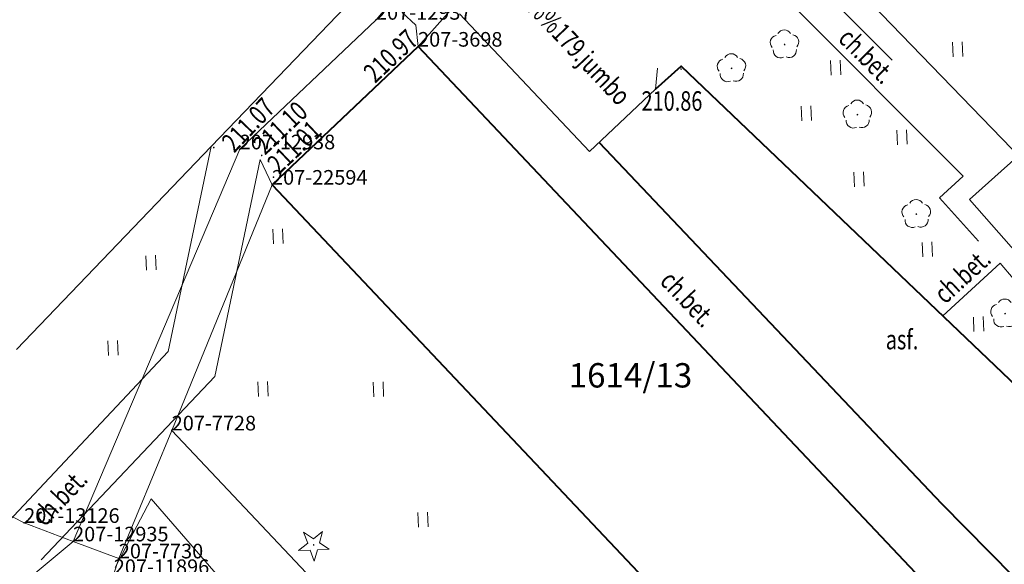
# Model space of a CAD drawing. Extents: x 7570476 to 7572872, y 5543122 to 5545522.
# Drawn here: x 7570909 to 7570959, y 5543593 to 5543621 of the extents above; entities that cross this region are included whole.
import ezdxf
from ezdxf.enums import TextEntityAlignment as Align

# ---------------------------------------------------------------- set-up
doc = ezdxf.new("R2010")
doc.units = 0
doc.header["$MEASUREMENT"] = 0
for name, pattern in [('DGN Style 1', [15.485961, 0.025767, -15.460194]), ('DGN Style 2', [25.76699, 15.460194, -10.306796]), ('DGN Style 3', [36.073786, 25.76699, -10.306796])]:
    doc.linetypes.add(name, pattern=pattern)
for name, color, linetype in [('1', 7, 'Continuous'), ('10', 7, 'Continuous'), ('11', 7, 'Continuous'), ('12', 7, 'Continuous'), ('13', 7, 'Continuous'), ('15', 7, 'Continuous'), ('25', 7, 'Continuous'), ('3', 7, 'Continuous'), ('5', 7, 'Continuous'), ('51', 7, 'Continuous'), ('6', 7, 'Continuous'), ('7', 7, 'Continuous'), ('8', 7, 'Continuous'), ('9', 7, 'Continuous')]:
    doc.layers.add(name, color=color, linetype=linetype)
doc.styles.add('Style-ITALICS', font='ITALICS.shx')

# ---------------------------------------------------------------- blocks, each defined once
blk = doc.blocks.new('*U780')
at = {"layer": '6', "color": 3, "linetype": 'Continuous', "lineweight": 0, "flags": 128}
blk.add_lwpolyline([(35.988, 1.473), (-1.652, 40.354)], dxfattribs=at)
blk = doc.blocks.new('*U785')
at = {"layer": '6', "color": 3, "linetype": 'Continuous', "lineweight": 0, "flags": 128}
blk.add_lwpolyline([(7.518, 8.46), (0, 0)], dxfattribs=at)
blk = doc.blocks.new('*U786')
at = {"layer": '6', "color": 3, "linetype": 'Continuous', "lineweight": 0, "flags": 128}
blk.add_lwpolyline([(7.497, 7.086), (0, 0)], dxfattribs=at)
blk = doc.blocks.new('*U787')
at = {"layer": '6', "color": 3, "linetype": 'Continuous', "lineweight": 0, "flags": 128}
blk.add_lwpolyline([(5.149, 12.61), (0, 0)], dxfattribs=at)
blk = doc.blocks.new('*U788')
at = {"layer": '6', "color": 3, "linetype": 'Continuous', "lineweight": 0, "flags": 128}
blk.add_lwpolyline([(-0.492, 12.009), (10.45, 0.427)], dxfattribs=at)
blk = doc.blocks.new('*U790')
at = {"layer": '15', "color": 3, "linetype": 'Continuous', "lineweight": 13, "style": 'Style-ITALICS'}
blk.add_text('1614/13', height=1.249998, dxfattribs=at).set_placement((2.780316, 1.364999), align=Align.MIDDLE_CENTER)
blk = doc.blocks.new('*U804')
at = {"layer": '6', "color": 3, "linetype": 'Continuous', "lineweight": 0, "flags": 128}
blk.add_lwpolyline([(0, 0), (0.258, 0.801)], dxfattribs=at)
blk = doc.blocks.new('*U805')
at = {"layer": '6', "color": 3, "linetype": 'Continuous', "lineweight": 0, "flags": 128}
blk.add_lwpolyline([(0, 0), (2.713, 6.566)], dxfattribs=at)
blk = doc.blocks.new('*U3658')
at = {"layer": '6', "color": 3, "linetype": 'Continuous', "lineweight": 0, "flags": 128}
blk.add_lwpolyline([(0, 0), (12.426, 10.356)], dxfattribs=at)
blk = doc.blocks.new('*U3659')
at = {"layer": '6', "color": 3, "linetype": 'Continuous', "lineweight": 0, "flags": 128}
blk.add_lwpolyline([(-0.04, 0.969), (2.308, 0.095)], dxfattribs=at)
blk = doc.blocks.new('*U3660')
at = {"layer": '6', "color": 3, "linetype": 'Continuous', "lineweight": 0, "flags": 128}
blk.add_lwpolyline([(0, 0), (8.554, 20.116)], dxfattribs=at)
blk = doc.blocks.new('*U3661')
at = {"layer": '6', "color": 3, "linetype": 'Continuous', "lineweight": 0, "flags": 128}
blk.add_lwpolyline([(0, 0), (6.993, 6.651)], dxfattribs=at)
blk = doc.blocks.new('*U3662')
at = {"layer": '6', "color": 3, "linetype": 'Continuous', "lineweight": 0, "flags": 128}
blk.add_lwpolyline([(0, 0), (18.936, 22.472)], dxfattribs=at)
blk = doc.blocks.new('*U4043')
at = {"layer": '6', "color": 3, "linetype": 'Continuous', "lineweight": 0, "flags": 128}
blk.add_lwpolyline([(0, 0), (28.994, 25.635)], dxfattribs=at)
blk = doc.blocks.new('*U4059')
at = {"layer": '6', "color": 3, "linetype": 'Continuous', "lineweight": 0, "flags": 128}
blk.add_lwpolyline([(-0.316, 7.703), (13.577, 0.555)], dxfattribs=at)
blk = doc.blocks.new('*U4060')
at = {"layer": '6', "color": 3, "linetype": 'Continuous', "lineweight": 0, "flags": 128}
blk.add_lwpolyline([(-0.043, 1.049), (2.468, 0.101)], dxfattribs=at)
blk = doc.blocks.new('PUNZG_760')
at = {"layer": '12', "linetype": 'Continuous', "lineweight": 0}
h = blk.add_hatch(color=3, dxfattribs=at)
edge = h.paths.add_edge_path()
edge.add_arc((0, 0), 0.045, 0, 360)
blk = doc.blocks.new('*U9552')
at = {"layer": '12', "color": 3, "linetype": 'Continuous', "lineweight": 0}
blk.add_blockref('PUNZG_760', (0, 0), dxfattribs=at)
at = {"layer": '13', "color": 3, "linetype": 'Continuous', "lineweight": 0, "style": 'Style-ITALICS'}
blk.add_text('207-22594', height=0.75, dxfattribs=at).set_placement((0, 0))
blk = doc.blocks.new('PUNZG_1424')
at = {"layer": '12', "linetype": 'Continuous', "lineweight": 0}
h = blk.add_hatch(color=3, dxfattribs=at)
edge = h.paths.add_edge_path()
edge.add_arc((0, 0), 0.045, 0, 360)
blk = doc.blocks.new('*U10880')
at = {"layer": '12', "color": 3, "linetype": 'Continuous', "lineweight": 0}
blk.add_blockref('PUNZG_1424', (0, 0), dxfattribs=at)
at = {"layer": '13', "color": 3, "linetype": 'Continuous', "lineweight": 0, "style": 'Style-ITALICS'}
blk.add_text('207-3698', height=0.75, dxfattribs=at).set_placement((0, 0))
blk = doc.blocks.new('PUNZG_2278')
at = {"layer": '12', "linetype": 'Continuous', "lineweight": 0}
h = blk.add_hatch(color=3, dxfattribs=at)
edge = h.paths.add_edge_path()
edge.add_arc((0, 0), 0.045, 0, 360)
blk = doc.blocks.new('*U12588')
at = {"layer": '12', "color": 3, "linetype": 'Continuous', "lineweight": 0}
blk.add_blockref('PUNZG_2278', (0, 0), dxfattribs=at)
at = {"layer": '13', "color": 3, "linetype": 'Continuous', "lineweight": 0, "style": 'Style-ITALICS'}
blk.add_text('207-11896', height=0.75, dxfattribs=at).set_placement((0, 0))
blk = doc.blocks.new('PUNZG_2659')
at = {"layer": '12', "linetype": 'Continuous', "lineweight": 0}
h = blk.add_hatch(color=3, dxfattribs=at)
edge = h.paths.add_edge_path()
edge.add_arc((0, 0), 0.045, 0, 360)
blk = doc.blocks.new('*U13350')
at = {"layer": '12', "color": 3, "linetype": 'Continuous', "lineweight": 0}
blk.add_blockref('PUNZG_2659', (0, 0), dxfattribs=at)
at = {"layer": '13', "color": 3, "linetype": 'Continuous', "lineweight": 0, "style": 'Style-ITALICS'}
blk.add_text('207-12935', height=0.75, dxfattribs=at).set_placement((0, 0))
blk = doc.blocks.new('PUNZG_2661')
at = {"layer": '12', "linetype": 'Continuous', "lineweight": 0}
h = blk.add_hatch(color=3, dxfattribs=at)
edge = h.paths.add_edge_path()
edge.add_arc((0, 0), 0.045, 0, 360)
blk = doc.blocks.new('*U13354')
at = {"layer": '12', "color": 3, "linetype": 'Continuous', "lineweight": 0}
blk.add_blockref('PUNZG_2661', (0, 0), dxfattribs=at)
at = {"layer": '13', "color": 3, "linetype": 'Continuous', "lineweight": 0, "style": 'Style-ITALICS'}
blk.add_text('207-12937', height=0.75, dxfattribs=at).set_placement((0, 0))
blk = doc.blocks.new('PUNZG_2662')
at = {"layer": '12', "linetype": 'Continuous', "lineweight": 0}
h = blk.add_hatch(color=3, dxfattribs=at)
edge = h.paths.add_edge_path()
edge.add_arc((0, 0), 0.045, 0, 360)
blk = doc.blocks.new('*U13356')
at = {"layer": '12', "color": 3, "linetype": 'Continuous', "lineweight": 0}
blk.add_blockref('PUNZG_2662', (0, 0), dxfattribs=at)
at = {"layer": '13', "color": 3, "linetype": 'Continuous', "lineweight": 0, "style": 'Style-ITALICS'}
blk.add_text('207-12938', height=0.75, dxfattribs=at).set_placement((0, 0))
blk = doc.blocks.new('PUNZG_2843')
at = {"layer": '12', "linetype": 'Continuous', "lineweight": 0}
h = blk.add_hatch(color=3, dxfattribs=at)
edge = h.paths.add_edge_path()
edge.add_arc((0, 0), 0.045, 0, 360)
blk = doc.blocks.new('*U13718')
at = {"layer": '12', "color": 3, "linetype": 'Continuous', "lineweight": 0}
blk.add_blockref('PUNZG_2843', (0, 0), dxfattribs=at)
at = {"layer": '13', "color": 3, "linetype": 'Continuous', "lineweight": 0, "style": 'Style-ITALICS'}
blk.add_text('207-13126', height=0.75, dxfattribs=at).set_placement((0, 0))
blk = doc.blocks.new('PUNZG_3975')
at = {"layer": '12', "linetype": 'Continuous', "lineweight": 0}
h = blk.add_hatch(color=3, dxfattribs=at)
edge = h.paths.add_edge_path()
edge.add_arc((0, 0), 0.045, 0, 360)
blk = doc.blocks.new('*U15982')
at = {"layer": '12', "color": 3, "linetype": 'Continuous', "lineweight": 0}
blk.add_blockref('PUNZG_3975', (0, 0), dxfattribs=at)
at = {"layer": '13', "color": 3, "linetype": 'Continuous', "lineweight": 0, "style": 'Style-ITALICS'}
blk.add_text('207-7728', height=0.75, dxfattribs=at).set_placement((0, 0))
blk = doc.blocks.new('PUNZG_3977')
at = {"layer": '12', "linetype": 'Continuous', "lineweight": 0}
h = blk.add_hatch(color=3, dxfattribs=at)
edge = h.paths.add_edge_path()
edge.add_arc((0, 0), 0.045, 0, 360)
blk = doc.blocks.new('*U15986')
at = {"layer": '12', "color": 3, "linetype": 'Continuous', "lineweight": 0}
blk.add_blockref('PUNZG_3977', (0, 0), dxfattribs=at)
at = {"layer": '13', "color": 3, "linetype": 'Continuous', "lineweight": 0, "style": 'Style-ITALICS'}
blk.add_text('207-7730', height=0.75, dxfattribs=at).set_placement((0, 0))
blk = doc.blocks.new('*U20130')
at = {"layer": '1', "color": 3, "linetype": 'DGN Style 1', "lineweight": 0, "flags": 128}
blk.add_lwpolyline([(-0.129, -0.4), (0.129, 0.401)], dxfattribs=at)
blk = doc.blocks.new('*U20131')
at = {"layer": '1', "color": 3, "linetype": 'DGN Style 1', "lineweight": 0, "flags": 128}
blk.add_lwpolyline([(-1.357, -3.283), (1.356, 3.283)], dxfattribs=at)
blk = doc.blocks.new('*U20132')
at = {"layer": '1', "color": 3, "linetype": 'DGN Style 1', "lineweight": 0, "flags": 128}
blk.add_lwpolyline([(-2.574, -6.305), (2.575, 6.305)], dxfattribs=at)
blk = doc.blocks.new('*U20133')
at = {"layer": '1', "color": 3, "linetype": 'DGN Style 1', "lineweight": 0, "flags": 128}
blk.add_lwpolyline([(-3.748, -3.541), (3.748, 3.541)], dxfattribs=at)
blk = doc.blocks.new('*U20134')
at = {"layer": '1', "color": 3, "linetype": 'DGN Style 1', "lineweight": 0, "flags": 128}
blk.add_lwpolyline([(-3.76, -4.232), (3.759, 4.232)], dxfattribs=at)
blk = doc.blocks.new('*U22517')
at = {"layer": '1', "color": 1, "linetype": 'Continuous', "lineweight": 40, "flags": 128}
blk.add_lwpolyline([(40.61, 1.663), (48.094, 8.733), (5.573, 53.74), (-1.91, 46.669)], close=True, dxfattribs=at)
at = {"layer": '3', "color": 7, "linetype": 'Continuous', "lineweight": 30, "style": 'Style-ITALICS'}
blk.add_text('5k', height=1.5, dxfattribs=at).set_placement((24.208738, 26.696), align=Align.MIDDLE_CENTER)
blk = doc.blocks.new('*U22855')
at = {"layer": '1', "color": 1, "linetype": 'Continuous', "lineweight": 40, "flags": 128}
blk.add_lwpolyline([(40.643, 1.664), (48.14, 8.75), (5.587, 53.768), (-1.91, 46.682)], close=True, dxfattribs=at)
at = {"layer": '3', "color": 7, "linetype": 'Continuous', "lineweight": 30, "style": 'Style-ITALICS'}
blk.add_text('5k', height=1.5, dxfattribs=at).set_placement((26.046738, 24.932), align=Align.MIDDLE_CENTER)
blk = doc.blocks.new('*U26220')
at = {"layer": '9', "color": 7, "linetype": 'Continuous', "lineweight": 0, "style": 'Style-ITALICS', "width": 0.749999}
blk.add_text('ch.bet.', height=1.000002, rotation=314.964142, dxfattribs=at).set_placement((1.583453, 1.741455), align=Align.MIDDLE_CENTER)
blk = doc.blocks.new('*U24693')
at = {"layer": '7', "color": 7, "linetype": 'Continuous', "lineweight": 0, "style": 'Style-ITALICS', "width": 0.749999}
blk.add_text('asf.', height=1.000002, dxfattribs=at).set_placement((0.831962, 1.035001), align=Align.MIDDLE_CENTER)
blk = doc.blocks.new('*U26221')
at = {"layer": '9', "color": 7, "linetype": 'Continuous', "lineweight": 0, "style": 'Style-ITALICS', "width": 0.749997}
blk.add_text('ch.bet.', height=0.999996, rotation=42.45455, dxfattribs=at).set_placement((1.612382, 1.705671), align=Align.MIDDLE_CENTER)
blk = doc.blocks.new('*U26224')
at = {"layer": '8', "color": 7, "linetype": 'DGN Style 3', "lineweight": 0, "flags": 128}
blk.add_lwpolyline([(12.421, 12.928), (0, 0)], dxfattribs=at)
blk = doc.blocks.new('*U26225')
at = {"layer": '8', "color": 7, "linetype": 'DGN Style 3', "lineweight": 0, "flags": 128}
blk.add_lwpolyline([(14.756, 19.709), (12.555, 9.181), (4.077, 0.167), (-0.169, 4.146), (14.756, 19.709)], dxfattribs=at)
blk = doc.blocks.new('*U26226')
at = {"layer": '9', "color": 7, "linetype": 'Continuous', "lineweight": 0, "style": 'Style-ITALICS', "width": 0.749999}
blk.add_text('ch.bet.', height=1.000002, rotation=46.574394, dxfattribs=at).set_placement((1.598453, 1.728951), align=Align.MIDDLE_CENTER)
blk = doc.blocks.new('*U26227')
at = {"layer": '8', "color": 7, "linetype": 'DGN Style 3', "lineweight": 0, "flags": 128}
blk.add_lwpolyline([(1.012, 2.919), (-0.072, 1.774), (0.635, 1.122), (0.751, 0.03)], dxfattribs=at)
blk = doc.blocks.new('*U26229')
at = {"layer": '5', "color": 7, "linetype": 'DGN Style 2', "lineweight": 0, "flags": 128}
blk.add_lwpolyline([(-0.607, 14.847), (1.25, 18.375), (14.689, 2.876), (12, 0.491)], dxfattribs=at)
blk = doc.blocks.new('*U26240')
at = {"layer": '8', "color": 7, "linetype": 'DGN Style 3', "lineweight": 0, "flags": 128}
blk.add_lwpolyline([(12.258, 21.818), (11.644, 23.114), (9.328, 11.981), (-0.083, 2.038), (1.729, 0.071)], dxfattribs=at)
blk = doc.blocks.new('*U26452')
at = {"layer": '9', "color": 7, "linetype": 'Continuous', "lineweight": 0, "style": 'Style-ITALICS', "width": 0.749997}
blk.add_text('ch.bet.', height=0.999996, rotation=313.387406, dxfattribs=at).set_placement((1.574285, 1.744605), align=Align.MIDDLE_CENTER)
blk = doc.blocks.new('*U26601')
at = {"layer": '8', "color": 7, "linetype": 'DGN Style 3', "lineweight": 0, "flags": 128}
blk.add_lwpolyline([(-1.128, 47.701), (-1.498, 48.096), (-1.949, 47.637), (-0.643, 29.166), (8.49, 19.972), (11.395, 22.593), (16.166, 17.274), (13.529, 14.965), (25.469, 5.656), (28.118, 4.743), (40.214, 1.646), (41.392, 2.695)], dxfattribs=at)
blk = doc.blocks.new('*U26602')
at = {"layer": '8', "color": 7, "linetype": 'DGN Style 3', "lineweight": 0, "flags": 128}
blk.add_lwpolyline([(-0.346, 8.432), (2.599, 11.125), (4.239, 9.201), (5.754, 10.564), (17.647, 1.193), (17.336, 0.71)], dxfattribs=at)
blk = doc.blocks.new('*U26866')
at = {"layer": '6', "color": 7, "linetype": 'Continuous', "lineweight": 40, "flags": 128}
blk.add_lwpolyline([(33.227, 13.9), (31.732, 15.71), (23.876, 24.496), (20.683, 29.899), (19.39, 32.889), (13.225, 39.982), (2.157, 51.208)], dxfattribs=at)
blk = doc.blocks.new('WYSTER_935')
at = {"layer": '25', "linetype": 'Continuous', "lineweight": 0}
h = blk.add_hatch(color=7, dxfattribs=at)
edge = h.paths.add_edge_path()
edge.add_arc((0, 0), 0.045, 0, 360)
blk = doc.blocks.new('*U29170')
at = {"layer": '25', "color": 7, "linetype": 'Continuous', "lineweight": 0}
blk.add_blockref('WYSTER_935', (0.043, 0.047), dxfattribs=at)
at = {"layer": '25', "color": 7, "linetype": 'Continuous', "lineweight": 0, "style": 'Style-ITALICS', "width": 0.749999}
blk.add_text('210.86', height=1.000002, dxfattribs=at).set_placement((-0.421733, -1.592999), align=Align.MIDDLE_CENTER)
blk = doc.blocks.new('WYSTER_936')
at = {"layer": '25', "linetype": 'Continuous', "lineweight": 0}
h = blk.add_hatch(color=7, dxfattribs=at)
edge = h.paths.add_edge_path()
edge.add_arc((0, 0), 0.045, 0, 360)
blk = doc.blocks.new('*U29172')
at = {"layer": '25', "color": 7, "linetype": 'Continuous', "lineweight": 0}
blk.add_blockref('WYSTER_936', (0.043, 0.047), dxfattribs=at)
at = {"layer": '25', "color": 7, "linetype": 'Continuous', "lineweight": 0, "style": 'Style-ITALICS', "width": 0.749999}
blk.add_text('210.97', height=1.000002, rotation=43.386069, dxfattribs=at).set_placement((-1.219229, -0.488907), align=Align.MIDDLE_CENTER)
blk = doc.blocks.new('WYSTER_937')
at = {"layer": '25', "linetype": 'Continuous', "lineweight": 0}
h = blk.add_hatch(color=7, dxfattribs=at)
edge = h.paths.add_edge_path()
edge.add_arc((0, 0), 0.045, 0, 360)
blk = doc.blocks.new('*U29174')
at = {"layer": '25', "color": 7, "linetype": 'Continuous', "lineweight": 0}
blk.add_blockref('WYSTER_937', (0.043, 0.046), dxfattribs=at)
at = {"layer": '25', "color": 7, "linetype": 'Continuous', "lineweight": 0, "style": 'Style-ITALICS', "width": 0.749999}
blk.add_text('211.01', height=1.000002, rotation=43.386067, dxfattribs=at).set_placement((1.116486, 1.591333), align=Align.MIDDLE_CENTER)
blk = doc.blocks.new('WYSTER_938')
at = {"layer": '25', "linetype": 'Continuous', "lineweight": 0}
h = blk.add_hatch(color=7, dxfattribs=at)
edge = h.paths.add_edge_path()
edge.add_arc((0, 0), 0.045, 0, 360)
blk = doc.blocks.new('*U29176')
at = {"layer": '25', "color": 7, "linetype": 'Continuous', "lineweight": 0}
blk.add_blockref('WYSTER_938', (0.043, 0.047), dxfattribs=at)
at = {"layer": '25', "color": 7, "linetype": 'Continuous', "lineweight": 0, "style": 'Style-ITALICS', "width": 0.749999}
blk.add_text('211.10', height=1.000002, rotation=43.386067, dxfattribs=at).set_placement((1.001486, 1.465333), align=Align.MIDDLE_CENTER)
blk = doc.blocks.new('WYSTER_939')
at = {"layer": '25', "linetype": 'Continuous', "lineweight": 0}
h = blk.add_hatch(color=7, dxfattribs=at)
edge = h.paths.add_edge_path()
edge.add_arc((0, 0), 0.045, 0, 360)
blk = doc.blocks.new('*U29178')
at = {"layer": '25', "color": 7, "linetype": 'Continuous', "lineweight": 0}
blk.add_blockref('WYSTER_939', (0.043, 0.046), dxfattribs=at)
at = {"layer": '25', "color": 7, "linetype": 'Continuous', "lineweight": 0, "style": 'Style-ITALICS', "width": 0.749999}
blk.add_text('211.07', height=1.000002, rotation=46.146094, dxfattribs=at).set_placement((1.810329, 1.206791), align=Align.MIDDLE_CENTER)
blk = doc.blocks.new('*U34528')
at = {"layer": '5', "color": 7, "linetype": 'DGN Style 2', "lineweight": 0, "flags": 128}
blk.add_lwpolyline([(0, 7.91), (5.56, 13.19), (8.36, 10.23), (6.25, 8.19), (7.86, 6.43), (9.99, 8.45), (12.42, 5.87), (10.97, 4.56), (10.84, 3.21), (7.46, 0), (0, 7.91)], dxfattribs=at)
blk = doc.blocks.new('*U34529')
at = {"layer": '7', "color": 7, "linetype": 'Continuous', "lineweight": 0, "style": 'Style-ITALICS', "width": 0.749997}
blk.add_text('p%%179.jumbo', height=0.999996, rotation=313.322983, dxfattribs=at).set_placement((2.718091, 1.412709), align=Align.MIDDLE_CENTER)
blk = doc.blocks.new('*U34530')
at = {"layer": '6', "color": 7, "linetype": 'Continuous', "lineweight": 40, "flags": 128}
for points in [[(2.862, 21.283), (4.185, 22.451), (28.159, -0.417), (26.612, -4.923), (32.089, -10.854)], [(17.564, 0), (0, 18.516)], [(34.029, -11.045), (35.294, -10.172), (41.343, -4.411)]]:
    blk.add_lwpolyline(points, dxfattribs=at)
at = {"layer": '6', "color": 7, "linetype": 'Continuous', "lineweight": 40}
blk.add_arc((33.228, -9.232), 1.982, 234.9372, 293.8229, dxfattribs=at)
blk = doc.blocks.new('*U34531')
at = {"layer": '8', "color": 7, "linetype": 'DGN Style 3', "lineweight": 0, "flags": 128}
blk.add_lwpolyline([(1.057, 15.196), (0.718, 14.874), (0, 15.545), (17.019, 33.235), (18.215, 15.52), (27.721, 6.002), (26.506, 4.891), (28.509, 2.651), (25.447, 0)], dxfattribs=at)
blk = doc.blocks.new('DRLIS1')
at = {"layer": '11', "linetype": 'Continuous', "lineweight": 0}
h = blk.add_hatch(color=3, dxfattribs=at)
edge = h.paths.add_edge_path()
edge.add_arc((0, 0), 0.045, 0, 360)
at = {"layer": '11', "color": 3, "linetype": 'Continuous', "lineweight": 0}
for centre, start, end in [((-0.016, 0.375), 30.1471, 149.8529), ((-0.362, 0.102), 102.0477, 221.9513), ((0.352, 0.131), 318.0487, 77.9523), ((-0.208, -0.311), 174.1984, 293.7229), ((0.232, -0.293), 246.2771, 5.6877)]:
    blk.add_arc(centre, 0.375, start, end, dxfattribs=at)
blk = doc.blocks.new('*U35744')
at = {"layer": '11', "color": 3, "linetype": 'Continuous', "lineweight": 0}
blk.add_blockref('DRLIS1', (0.704, 0.707), dxfattribs=at)
blk = doc.blocks.new('TRAWA1')
at = {"layer": '5', "color": 3, "linetype": 'Continuous', "lineweight": 0}
for p, q in [((-0.265, 0.364), (-0.234, -0.385)), ((0.235, 0.385), (0.265, -0.365))]:
    blk.add_line(p, q, dxfattribs=at)
blk = doc.blocks.new('*U36051')
at = {"layer": '5', "color": 3, "linetype": 'Continuous', "lineweight": 0}
blk.add_blockref('TRAWA1', (0.234, 0.385), dxfattribs=at)
blk = doc.blocks.new('DRIGL1_25')
at = {"layer": '10', "linetype": 'Continuous', "lineweight": 0}
h = blk.add_hatch(color=3, dxfattribs=at)
edge = h.paths.add_edge_path()
edge.add_arc((0, 0), 0.0448, 182.3438, 542.3438)
at = {"layer": '10', "color": 3, "linetype": 'Continuous', "lineweight": 0, "flags": 128}
blk.add_lwpolyline([(-0.514, 0.651), (-0.013, 0.317), (0.459, 0.691), (0.297, 0.111), (0.798, -0.223), (0.197, -0.248), (0.034, -0.828), (-0.175, -0.263), (-0.778, -0.288), (-0.305, 0.087)], close=True, dxfattribs=at)
blk = doc.blocks.new('*U36145')
at = {"layer": '10', "color": 3, "linetype": 'Continuous', "lineweight": 0}
blk.add_blockref('DRIGL1_25', (0.754, 0.86), dxfattribs=at)
blk = doc.blocks.new('*U36515')
at = {"layer": '51', "color": 7, "linetype": 'Continuous', "lineweight": 0, "flags": 128}
blk.add_lwpolyline([(3.579, 7.182), (7.02, 3.54), (3.117, 0.127), (-0.158, 3.846)], close=True, dxfattribs=at)

msp = doc.modelspace()

# ---------------------------------------------------------------- block references
at = {"layer": '1', "color": 1, "linetype": 'Continuous', "lineweight": 40}
for name, p in [('*U22517', (7570950.645, 5543595.245)), ('*U22855', (7570923.586, 5543566.012))]:
    msp.add_blockref(name, p, dxfattribs=at)
at = {"layer": '1', "color": 3, "linetype": 'DGN Style 1', "lineweight": 0}
for name, p in [('*U20134', (7570932.932, 5543624.008)), ('*U20133', (7570925.424, 5543616.235)), ('*U20132', (7570919.101, 5543606.389)), ('*U20131', (7570915.171, 5543596.801)), ('*U20130', (7570913.685, 5543593.117))]:
    msp.add_blockref(name, p, dxfattribs=at)
at = {"layer": '10', "color": 3, "linetype": 'Continuous', "lineweight": 0}
msp.add_blockref('*U36145', (7570923.059, 5543593.347), dxfattribs=at)
at = {"layer": '11', "color": 3, "linetype": 'Continuous', "lineweight": 0}
for p in [(7570947.278, 5543619.178), (7570944.556, 5543617.956), (7570951.018, 5543615.578), (7570954.039, 5543610.478), (7570958.592, 5543605.37)]:
    msp.add_blockref('*U35744', p, dxfattribs=at)
at = {"layer": '12', "color": 3, "linetype": 'Continuous', "lineweight": 0}
for name, p in [('*U13354', (7570927.013, 5543621.159)), ('*U10880', (7570929.172, 5543619.776)), ('*U13356', (7570920.02, 5543614.508)), ('*U9552', (7570921.676, 5543612.694)), ('*U15982', (7570916.527, 5543600.084)), ('*U13718', (7570908.955, 5543595.34)), ('*U13350', (7570911.466, 5543594.392)), ('*U15986', (7570913.814, 5543593.518)), ('*U12588', (7570913.556, 5543592.717))]:
    msp.add_blockref(name, p, dxfattribs=at)
at = {"layer": '15', "color": 3, "linetype": 'Continuous', "lineweight": 13}
msp.add_blockref('*U790', (7570937.291, 5543601.547), dxfattribs=at)
at = {"layer": '25', "color": 7, "linetype": 'Continuous', "lineweight": 0}
for name, p in [('*U29172', (7570928.977, 5543619.789)), ('*U29170', (7570942.623, 5543618.581)), ('*U29178', (7570918.643, 5543614.553)), ('*U29176', (7570921.103, 5543614.145)), ('*U29174', (7570921.705, 5543613.033))]:
    msp.add_blockref(name, p, dxfattribs=at)
at = {"layer": '5', "color": 7, "linetype": 'DGN Style 2', "lineweight": 0}
for name, p in [('*U34528', (7570930.51, 5543614.39)), ('*U26229', (7570914.23, 5543578.203))]:
    msp.add_blockref(name, p, dxfattribs=at)
at = {"layer": '5', "color": 3, "linetype": 'Continuous', "lineweight": 0}
for p in [(7570956.628, 5543619.252), (7570950.364, 5543618.317), (7570948.861, 5543615.968), (7570953.774, 5543614.745), (7570951.561, 5543612.59), (7570921.744, 5543609.66), (7570955.076, 5543608.985), (7570915.234, 5543608.302), (7570957.7, 5543605.154), (7570913.279, 5543603.927), (7570920.974, 5543601.821), (7570926.904, 5543601.803), (7570929.191, 5543595.119)]:
    msp.add_blockref('*U36051', p, dxfattribs=at)
at = {"layer": '51', "color": 7, "linetype": 'Continuous', "lineweight": 0}
msp.add_blockref('*U36515', (7570957.622, 5543608.091), dxfattribs=at)
at = {"layer": '6', "color": 3, "linetype": 'Continuous', "lineweight": 0}
for name, p in [('*U3662', (7570927.013, 5543621.159)), ('*U4043', (7570881.998, 5543602.584)), ('*U785', (7570929.173, 5543619.78)), ('*U780', (7570948.417, 5543587.498)), ('*U3661', (7570920.02, 5543614.508)), ('*U786', (7570921.676, 5543612.694)), ('*U3660', (7570911.466, 5543594.392)), ('*U787', (7570916.527, 5543600.084)), ('*U4059', (7570895.378, 5543594.785)), ('*U805', (7570913.814, 5543593.518)), ('*U788', (7570917.019, 5543588.075)), ('*U4060', (7570908.998, 5543594.291)), ('*U3658', (7570899.04, 5543584.036)), ('*U3659', (7570911.506, 5543593.423)), ('*U804', (7570913.556, 5543592.717))]:
    msp.add_blockref(name, p, dxfattribs=at)
at = {"layer": '6', "color": 7, "linetype": 'Continuous', "lineweight": 40}
for name, p in [('*U34530', (7570938.488, 5543596.317)), ('*U26866', (7570953.895, 5543545.109))]:
    msp.add_blockref(name, p, dxfattribs=at)
at = {"layer": '7', "color": 7, "linetype": 'Continuous', "lineweight": 0}
for name, p in [('*U34529', (7570934.488, 5543618.376)), ('*U24693', (7570953.178, 5543603.709))]:
    msp.add_blockref(name, p, dxfattribs=at)
at = {"layer": '8', "color": 7, "linetype": 'DGN Style 3', "lineweight": 0}
for name, p in [('*U26601', (7570949.863, 5543594.213)), ('*U34531', (7570929.434, 5543607.124)), ('*U26224', (7570918.553, 5543614.658)), ('*U26227', (7570928.422, 5543619.75)), ('*U26225', (7570903.797, 5543594.949)), ('*U26240', (7570909.418, 5543590.876)), ('*U26602', (7570956.441, 5543597.534))]:
    msp.add_blockref(name, p, dxfattribs=at)
at = {"layer": '9', "color": 7, "linetype": 'Continuous', "lineweight": 0}
for name, p in [('*U26220', (7570950.61, 5543617.564)), ('*U26221', (7570955.484, 5543606.303)), ('*U26452', (7570941.451, 5543605.089)), ('*U26226', (7570909.186, 5543594.92))]:
    msp.add_blockref(name, p, dxfattribs=at)

doc.saveas('drawing.dxf')
